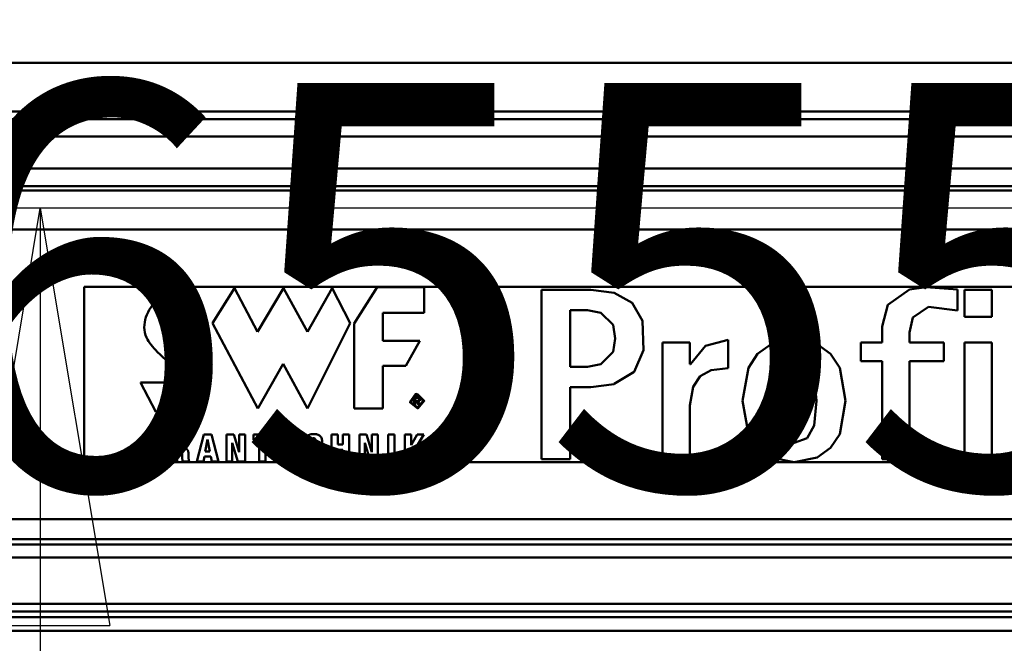
# Model space of a CAD drawing. Units: millimetres. Extents: x 59 to 11996, y 24 to 8424.
# Drawn here: x 2797 to 2967, y 2481 to 2588 of the extents above; entities that cross this region are included whole.
import ezdxf

# ---------------------------------------------------------------- set-up
doc = ezdxf.new("R2010")
doc.units = ezdxf.units.MM
doc.header["$MEASUREMENT"] = 0
doc.layers.add('(1) Shape lines', color=7, linetype='Continuous', lineweight=35)
doc.layers.add('(6) Dimensions', color=7, linetype='Continuous', lineweight=35)
doc.styles.add('Arial', font='ARIAL.TTF')
doc.dimstyles.new('Vertex Style', dxfattribs={"dimscale": 20, "dimtxt": 0.18, "dimasz": 3.6, "dimexe": 1.8, "dimexo": 0.0625, "dimgap": 1.7, "dimtad": 1, "dimdec": 1, "dimdsep": 46, "dimtxsty": 'Arial', "dimblk1": 'CLOSED', "dimblk2": 'CLOSED', "dimsah": 1, "dimcen": 0.09, "dimdle": 1.8, "dimclrd": 9, "dimclre": 9, "dimadec": 1, "dimazin": 2, "dimtfac": 0.65, "dimtdec": 4, "dimtmove": 0, "dimatfit": 3, "dimfxl": 0, "dimtolj": 1, "dimtzin": 0, "dimlwd": 25, "dimlwe": 25, "dimarcsym": 0})

# ---------------------------------------------------------------- blocks, each defined once
blk = doc.blocks.new('_Closed')
at = {"color": 0, "linetype": 'ByBlock', "lineweight": -2}
for p, q in [((-1, 0.166667), (0, 0)), ((-1, 0.166667), (-1, -0.166667)), ((0, 0), (-1, -0.166667)), ((0, 0), (-1, 0))]:
    blk.add_line(p, q, dxfattribs=at)
blk = doc.blocks.new('*D2294')
at = {"layer": '(6) Dimensions', "color": 9, "lineweight": 25}
for p, q in [((1236.74, 2334.46), (1236.74, 2511.94)), ((1308.74, 2475.94), (4466.44, 2475.94)), ((4538.44, 2415.94), (4538.44, 2439.94))]:
    blk.add_line(p, q, dxfattribs=at)
at = {"layer": 'Defpoints', "color": 0}
for p in [(4538.44, 2475.94), (4538.44, 2475.94), (1236.74, 2274.46)]:
    blk.add_point(p, dxfattribs=at)
at = {"layer": '(6) Dimensions', "color": 9, "lineweight": 25, "xscale": 72, "yscale": 72, "zscale": 72, "rotation": 180}
blk.add_blockref('_Closed', (1236.74, 2475.94), dxfattribs=at)
at = {"layer": '(6) Dimensions', "color": 9, "lineweight": 25, "xscale": 72, "yscale": 72, "zscale": 72}
blk.add_blockref('_Closed', (4538.44, 2475.94), dxfattribs=at)
at = {"layer": '(6) Dimensions', "color": 0, "lineweight": 35, "insert": (2887.59, 2542.3), "char_height": 70, "attachment_point": 5, "style": 'Arial'}
blk.add_mtext('\\A1;6555', dxfattribs=at)
blk = doc.blocks.new('*D2298')
at = {"layer": '(6) Dimensions', "color": 9, "lineweight": 25}
for p, q in [((3042.9, 2555.69), (2764.69, 2555.69)), ((2800.69, 2483.69), (2800.69, 1234.43)), ((1702.21, 1162.43), (2836.69, 1162.43))]:
    blk.add_line(p, q, dxfattribs=at)
at = {"layer": 'Defpoints', "color": 0}
for p in [(3102.9, 2555.69), (1642.21, 1162.43), (2800.69, 1162.43)]:
    blk.add_point(p, dxfattribs=at)
at = {"layer": '(6) Dimensions', "color": 9, "lineweight": 25, "xscale": 72, "yscale": 72, "zscale": 72}
for p, rotation in [((2800.69, 2555.69), 90), ((2800.69, 1162.43), 270)]:
    blk.add_blockref('_Closed', p, dxfattribs=dict(at, rotation=rotation))
at = {"layer": '(6) Dimensions', "color": 0, "lineweight": 35, "insert": (2734.33, 1683.04), "char_height": 70, "attachment_point": 5, "rotation": 90, "style": 'Arial'}
blk.add_mtext('\\A1;3445', dxfattribs=at)
blk = doc.blocks.new('Crane_WorkSt_1_85017b0e-257e-4ac3-be22-fb569f36ae64')
at = {"layer": '(1) Shape lines', "color": 7, "linetype": 'Continuous', "lineweight": 50, "ltscale": 60}
for p, q in [((6249.95, 2915.97), (-737, 2915.97)), ((6249.95, 2899.27), (-737, 2899.27)), ((6156, 2896.67), (-655.99, 2896.67)), ((6144, 2890.69), (-642, 2890.69)), ((6144.96, 2879.74), (-642.96, 2879.74)), ((6156, 2873.75), (-655.99, 2873.75)), ((6249.95, 2872.25), (-737, 2872.25)), ((6249.95, 2858.84), (-737, 2858.84)), ((3765, 2839.21), (2815, 2839.21)), ((2815, 2839.21), (2815, 2779.13)), ((2847.29, 2838.56), (2848.09, 2838.73)), ((2848.09, 2838.73), (2848.82, 2838.86)), ((2848.82, 2838.86), (2849.16, 2838.91)), ((2849.16, 2838.91), (2849.48, 2838.95)), ((2849.48, 2838.95), (2849.78, 2838.99)), ((2849.78, 2838.99), (2850.05, 2839.02)), ((2850.05, 2839.02), (2850.3, 2839.04)), ((2850.3, 2839.04), (2850.52, 2839.06)), ((2850.52, 2839.06), (2850.71, 2839.07)), ((2850.71, 2839.07), (2850.87, 2839.08)), ((2850.87, 2839.08), (2851, 2839.08)), ((2851, 2839.08), (2851.09, 2839.09)), ((2851.09, 2839.09), (2851.15, 2839.09)), ((2851.15, 2839.09), (2851.17, 2839.09)), ((2857.46, 2826.86), (2851.17, 2839.09)), ((2866.6, 2838.75), (2859.01, 2826.7)), ((2874.43, 2823.81), (2866.6, 2838.75)), ((2883.35, 2838.74), (2874.43, 2823.81)), ((2891.54, 2823.81), (2883.35, 2838.74)), ((2900.09, 2838.74), (2891.54, 2823.81)), ((2906.23, 2826.7), (2900.09, 2838.74)), ((2907.56, 2826.65), (2915.49, 2839.1)), ((2915.49, 2839.1), (2931.6, 2839.1)), ((2931.6, 2839.1), (2931.6, 2830.31)), ((2840.34, 2835.03), (2840.73, 2835.4)), ((2840.73, 2835.4), (2841.14, 2835.74)), ((2841.14, 2835.74), (2841.55, 2836.06)), ((2841.55, 2836.06), (2841.98, 2836.36)), ((2841.98, 2836.36), (2842.86, 2836.89)), ((2842.86, 2836.89), (2843.76, 2837.35)), ((2843.76, 2837.35), (2844.67, 2837.75)), ((2844.67, 2837.75), (2845.57, 2838.07)), ((2845.57, 2838.07), (2846.45, 2838.34)), ((2846.45, 2838.34), (2847.29, 2838.56)), ((2988.67, 2838.18), (2971.75, 2838.18)), ((2971.75, 2780.09), (2971.75, 2838.18)), ((3114.36, 2831.11), (3114.36, 2838.26)), ((3116.8, 2838.18), (3116.8, 2828.92)), ((3126.14, 2838.18), (3116.8, 2838.18)), ((3126.14, 2828.92), (3126.14, 2838.18)), ((2837.37, 2831.29), (2837.87, 2832.08)), ((2837.87, 2832.08), (2838.42, 2832.86)), ((2838.42, 2832.86), (2839.02, 2833.61)), ((2839.02, 2833.61), (2839.66, 2834.34)), ((2839.66, 2834.34), (2840.34, 2835.03)), ((2835.96, 2827.93), (2836.22, 2828.79)), ((2836.22, 2828.79), (2836.54, 2829.64)), ((2836.54, 2829.64), (2836.93, 2830.47)), ((2836.93, 2830.47), (2837.37, 2831.29)), ((2917.46, 2830.31), (2917.46, 2820.74)), ((2931.6, 2830.31), (2917.46, 2830.31)), ((2981.6, 2811.83), (2981.6, 2831.19)), ((2987.55, 2831.19), (2981.6, 2831.19)), ((3116.8, 2828.92), (3126.14, 2828.92)), ((2835.65, 2825.31), (2835.68, 2826.19)), ((2835.71, 2824.43), (2835.65, 2825.31)), ((2835.68, 2826.19), (2835.78, 2827.06)), ((2835.78, 2827.06), (2835.96, 2827.93)), ((2849, 2825.3), (2848.87, 2825)), ((2849.17, 2825.58), (2849, 2825.3)), ((2849.33, 2825.77), (2849.17, 2825.58)), ((2849.5, 2825.95), (2849.33, 2825.77)), ((2849.7, 2826.11), (2849.5, 2825.95)), ((2849.9, 2826.26), (2849.7, 2826.11)), ((2850.12, 2826.39), (2849.9, 2826.26)), ((2850.36, 2826.51), (2850.12, 2826.39)), ((2850.86, 2826.72), (2850.36, 2826.51)), ((2851.4, 2826.87), (2850.86, 2826.72)), ((2851.98, 2826.99), (2851.4, 2826.87)), ((2852.57, 2827.06), (2851.98, 2826.99)), ((2853.18, 2827.11), (2852.57, 2827.06)), ((2853.79, 2827.12), (2853.18, 2827.11)), ((2854.4, 2827.12), (2853.79, 2827.12)), ((2854.99, 2827.09), (2854.4, 2827.12)), ((2855.57, 2827.06), (2854.99, 2827.09)), ((2856.11, 2827.01), (2855.57, 2827.06)), ((2856.61, 2826.96), (2856.11, 2827.01)), ((2857.07, 2826.91), (2856.61, 2826.96)), ((2857.46, 2826.86), (2857.07, 2826.91)), ((2859.01, 2826.7), (2874.52, 2797.52)), ((2891.62, 2797.52), (2906.23, 2826.7)), ((2907.56, 2797.55), (2907.56, 2826.65)), ((3088.6, 2825.63), (3088.6, 2825.62)), ((3088.6, 2825.62), (3088.6, 2820.16)), ((2835.86, 2823.55), (2835.71, 2824.43)), ((2836.1, 2822.67), (2835.86, 2823.55)), ((2836.44, 2821.8), (2836.1, 2822.67)), ((2836.75, 2821.17), (2836.44, 2821.8)), ((2848.79, 2824.7), (2848.77, 2824.38)), ((2848.77, 2824.38), (2848.78, 2824.05)), ((2848.78, 2824.05), (2848.83, 2823.71)), ((2848.87, 2825), (2848.79, 2824.7)), ((2848.83, 2823.71), (2848.93, 2823.36)), ((2848.93, 2823.36), (2849.06, 2823.01)), ((2849.06, 2823.01), (2849.22, 2822.65)), ((2849.22, 2822.65), (2849.42, 2822.28)), ((2849.42, 2822.28), (2849.64, 2821.9)), ((2849.64, 2821.9), (2849.89, 2821.52)), ((3097.94, 2820.16), (3097.94, 2823.59)), ((2837.12, 2820.54), (2836.75, 2821.17)), ((2837.54, 2819.92), (2837.12, 2820.54)), ((2838, 2819.31), (2837.54, 2819.92)), ((2838.5, 2818.7), (2838, 2819.31)), ((2839.01, 2818.11), (2838.5, 2818.7)), ((2849.89, 2821.52), (2850.46, 2820.75)), ((2850.46, 2820.75), (2851.1, 2819.98)), ((2851.1, 2819.98), (2851.79, 2819.2)), ((2851.79, 2819.2), (2852.51, 2818.42)), ((2852.51, 2818.42), (2853.98, 2816.92)), ((2917.46, 2820.74), (2930.07, 2820.74)), ((2930.07, 2820.74), (2925.29, 2812.1)), ((3022.68, 2820.16), (3013.34, 2820.16)), ((3013.34, 2780.09), (3013.34, 2820.16)), ((3022.68, 2812.75), (3022.68, 2820.16)), ((3035.82, 2811.34), (3035.82, 2821.09)), ((3081.27, 2813.68), (3081.27, 2820.16)), ((3081.27, 2820.16), (3088.6, 2820.16)), ((3109.73, 2820.16), (3097.94, 2820.16)), ((3109.73, 2813.68), (3109.73, 2820.16)), ((3116.8, 2820.16), (3116.8, 2780.09)), ((3126.14, 2820.16), (3116.8, 2820.16)), ((3126.14, 2780.09), (3126.14, 2820.16)), ((2839.55, 2817.53), (2839.01, 2818.11)), ((2840.1, 2816.96), (2839.55, 2817.53)), ((2841.21, 2815.86), (2840.1, 2816.96)), ((2841.75, 2815.34), (2841.21, 2815.86)), ((2842.28, 2814.84), (2841.75, 2815.34)), ((2853.98, 2816.92), (2854.68, 2816.2)), ((2854.68, 2816.2), (2855.33, 2815.51)), ((2855.33, 2815.51), (2855.63, 2815.18)), ((2855.63, 2815.18), (2855.9, 2814.86)), ((2842.79, 2814.36), (2842.28, 2814.84)), ((2843.26, 2813.9), (2842.79, 2814.36)), ((2843.69, 2813.46), (2843.26, 2813.9)), ((2844.08, 2813.04), (2843.69, 2813.46)), ((2844.46, 2812.56), (2844.08, 2813.04)), ((2844.81, 2812.05), (2844.46, 2812.56)), ((2845.13, 2811.53), (2844.81, 2812.05)), ((2855.9, 2814.86), (2856.16, 2814.56)), ((2856.16, 2814.56), (2856.39, 2814.26)), ((2856.39, 2814.26), (2856.7, 2813.84)), ((2856.7, 2813.84), (2857.02, 2813.32)), ((2857.02, 2813.32), (2857.35, 2812.72)), ((2857.35, 2812.72), (2857.65, 2812.03)), ((2857.65, 2812.03), (2857.93, 2811.28)), ((2874.52, 2797.52), (2883.23, 2812.85)), ((2883.23, 2812.85), (2891.62, 2797.52)), ((2917.46, 2812.1), (2917.46, 2797.55)), ((2925.29, 2812.1), (2917.46, 2812.1)), ((2987.55, 2811.83), (2981.6, 2811.83)), ((3022.85, 2812.75), (3022.68, 2812.75)), ((3081.27, 2813.68), (3088.6, 2813.68)), ((3088.6, 2780.09), (3088.6, 2813.68)), ((3097.94, 2780.09), (3097.94, 2813.68)), ((3097.94, 2813.68), (3109.73, 2813.68)), ((2845.41, 2811), (2845.13, 2811.53)), ((2845.54, 2810.73), (2845.41, 2811)), ((2845.65, 2810.46), (2845.54, 2810.73)), ((2845.74, 2810.19), (2845.65, 2810.46)), ((2845.82, 2809.93), (2845.74, 2810.19)), ((2845.76, 2808), (2845.85, 2808.21)), ((2845.89, 2809.67), (2845.82, 2809.93)), ((2845.85, 2808.21), (2845.91, 2808.44)), ((2845.93, 2809.41), (2845.89, 2809.67)), ((2845.91, 2808.44), (2845.95, 2808.67)), ((2845.96, 2809.16), (2845.93, 2809.41)), ((2845.95, 2808.67), (2845.96, 2808.91)), ((2845.96, 2808.91), (2845.96, 2809.16)), ((2857.93, 2811.28), (2858.15, 2810.45)), ((2858.15, 2810.45), (2858.31, 2809.56)), ((2858.31, 2809.56), (2858.39, 2808.62)), ((2858.39, 2808.62), (2858.37, 2807.63)), ((2839.6, 2796.41), (2834.38, 2806.47)), ((2834.38, 2806.47), (2834.4, 2806.47)), ((2834.4, 2806.47), (2834.45, 2806.47)), ((2834.45, 2806.47), (2834.53, 2806.47)), ((2834.53, 2806.47), (2834.64, 2806.46)), ((2834.64, 2806.46), (2834.78, 2806.46)), ((2834.78, 2806.46), (2834.94, 2806.46)), ((2834.94, 2806.46), (2835.13, 2806.46)), ((2835.13, 2806.46), (2835.33, 2806.46)), ((2835.33, 2806.46), (2835.56, 2806.45)), ((2835.56, 2806.45), (2835.81, 2806.45)), ((2835.81, 2806.45), (2836.35, 2806.44)), ((2836.35, 2806.44), (2836.95, 2806.44)), ((2836.95, 2806.44), (2837.59, 2806.43)), ((2837.59, 2806.43), (2838.91, 2806.43)), ((2838.91, 2806.43), (2839.58, 2806.43)), ((2839.58, 2806.43), (2840.22, 2806.43)), ((2840.22, 2806.43), (2840.84, 2806.43)), ((2840.84, 2806.43), (2841.4, 2806.44)), ((2841.4, 2806.44), (2841.66, 2806.45)), ((2841.66, 2806.45), (2841.9, 2806.45)), ((2841.9, 2806.45), (2842.13, 2806.46)), ((2842.13, 2806.46), (2842.33, 2806.47)), ((2842.33, 2806.47), (2842.81, 2806.5)), ((2842.81, 2806.5), (2843.25, 2806.56)), ((2843.25, 2806.56), (2843.65, 2806.63)), ((2843.65, 2806.63), (2844.02, 2806.72)), ((2844.02, 2806.72), (2844.35, 2806.83)), ((2844.35, 2806.83), (2844.64, 2806.95)), ((2844.64, 2806.95), (2844.91, 2807.1)), ((2844.91, 2807.1), (2845.14, 2807.25)), ((2845.14, 2807.25), (2845.34, 2807.42)), ((2845.34, 2807.42), (2845.5, 2807.6)), ((2845.5, 2807.6), (2845.65, 2807.8)), ((2845.65, 2807.8), (2845.76, 2808)), ((2857.79, 2804.97), (2857.57, 2804.42)), ((2857.98, 2805.52), (2857.79, 2804.97)), ((2858.13, 2806.06), (2857.98, 2805.52)), ((2858.24, 2806.59), (2858.13, 2806.06)), ((2858.32, 2807.11), (2858.24, 2806.59)), ((2858.37, 2807.63), (2858.32, 2807.11)), ((2988.66, 2804.84), (2981.6, 2804.84)), ((2981.6, 2780.09), (2981.6, 2804.84)), ((2855.8, 2801.57), (2855.3, 2800.99)), ((2856.25, 2802.15), (2855.8, 2801.57)), ((2856.64, 2802.72), (2856.25, 2802.15)), ((2857, 2803.29), (2856.64, 2802.72)), ((2857.3, 2803.86), (2857, 2803.29)), ((2857.57, 2804.42), (2857.3, 2803.86)), ((2851.73, 2798.27), (2851.18, 2798.02)), ((2852.26, 2798.53), (2851.73, 2798.27)), ((2852.78, 2798.82), (2852.26, 2798.53)), ((2853.26, 2799.13), (2852.78, 2798.82)), ((2853.72, 2799.47), (2853.26, 2799.13)), ((2854.15, 2799.83), (2853.72, 2799.47)), ((2854.75, 2800.41), (2854.15, 2799.83)), ((2855.3, 2800.99), (2854.75, 2800.41)), ((2928.17, 2798.6), (2928.17, 2801.43)), ((2929.25, 2801.43), (2928.17, 2801.43)), ((2928.49, 2798.6), (2928.17, 2798.6)), ((2928.49, 2800.14), (2928.49, 2801.14)), ((2929.19, 2801.14), (2928.49, 2801.14)), ((2929.19, 2800.14), (2928.49, 2800.14)), ((2929.09, 2799.85), (2928.49, 2799.85)), ((2928.49, 2798.6), (2928.49, 2799.85)), ((2929.92, 2798.6), (2929.09, 2799.85)), ((2929.25, 2801.13), (2929.19, 2801.14)), ((2929.19, 2800.14), (2929.26, 2800.14)), ((2929.25, 2801.43), (2929.37, 2801.42)), ((2929.31, 2801.13), (2929.25, 2801.13)), ((2929.26, 2800.14), (2929.32, 2800.15)), ((2929.37, 2801.12), (2929.31, 2801.13)), ((2929.32, 2800.15), (2929.39, 2800.15)), ((2929.37, 2801.42), (2929.48, 2801.41)), ((2929.43, 2801.11), (2929.37, 2801.12)), ((2929.39, 2800.15), (2929.45, 2800.16)), ((2929.49, 2801.1), (2929.43, 2801.11)), ((2929.45, 2800.16), (2929.51, 2800.18)), ((2929.54, 2799.87), (2929.46, 2799.85)), ((2929.46, 2799.85), (2929.47, 2799.85)), ((2929.47, 2799.85), (2930.3, 2798.6)), ((2929.48, 2801.41), (2929.58, 2801.4)), ((2929.55, 2801.08), (2929.49, 2801.1)), ((2929.51, 2800.18), (2929.56, 2800.2)), ((2929.6, 2799.88), (2929.54, 2799.87)), ((2929.6, 2801.06), (2929.55, 2801.08)), ((2929.56, 2800.2), (2929.61, 2800.22)), ((2929.58, 2801.4), (2929.67, 2801.37)), ((2929.65, 2801.03), (2929.6, 2801.06)), ((2929.67, 2799.9), (2929.6, 2799.88)), ((2929.61, 2800.22), (2929.66, 2800.24)), ((2929.69, 2801), (2929.65, 2801.03)), ((2929.66, 2800.24), (2929.7, 2800.27)), ((2929.67, 2801.37), (2929.75, 2801.35)), ((2929.74, 2799.93), (2929.67, 2799.9)), ((2929.73, 2800.97), (2929.69, 2801)), ((2929.7, 2800.27), (2929.74, 2800.31)), ((2929.77, 2800.93), (2929.73, 2800.97)), ((2929.74, 2800.31), (2929.78, 2800.35)), ((2929.8, 2799.96), (2929.74, 2799.93)), ((2929.75, 2801.35), (2929.83, 2801.31)), ((2929.8, 2800.88), (2929.77, 2800.93)), ((2929.78, 2800.35), (2929.8, 2800.4)), ((2929.81, 2800.86), (2929.8, 2800.88)), ((2929.8, 2800.4), (2929.81, 2800.42)), ((2929.86, 2800), (2929.8, 2799.96)), ((2929.82, 2800.83), (2929.81, 2800.86)), ((2929.81, 2800.42), (2929.83, 2800.45)), ((2929.83, 2800.8), (2929.82, 2800.83)), ((2929.83, 2801.31), (2929.89, 2801.27)), ((2929.84, 2800.78), (2929.83, 2800.8)), ((2929.83, 2800.48), (2929.84, 2800.51)), ((2929.83, 2800.45), (2929.83, 2800.48)), ((2929.85, 2800.74), (2929.84, 2800.78)), ((2929.84, 2800.51), (2929.85, 2800.54)), ((2929.85, 2800.71), (2929.85, 2800.74)), ((2929.85, 2800.68), (2929.85, 2800.71)), ((2929.85, 2800.64), (2929.85, 2800.68)), ((2929.85, 2800.61), (2929.85, 2800.64)), ((2929.85, 2800.57), (2929.85, 2800.61)), ((2929.85, 2800.54), (2929.85, 2800.57)), ((2929.91, 2800.04), (2929.86, 2800)), ((2929.89, 2801.27), (2929.95, 2801.22)), ((2929.96, 2800.08), (2929.91, 2800.04)), ((2930.3, 2798.6), (2929.92, 2798.6)), ((2929.95, 2801.22), (2930.01, 2801.17)), ((2930.01, 2800.13), (2929.96, 2800.08)), ((2930.01, 2801.17), (2930.05, 2801.11)), ((2930.05, 2800.19), (2930.01, 2800.13)), ((2930.05, 2801.11), (2930.09, 2801.05)), ((2930.08, 2800.25), (2930.05, 2800.19)), ((2930.12, 2800.32), (2930.08, 2800.25)), ((2930.09, 2801.05), (2930.12, 2800.98)), ((2930.12, 2800.98), (2930.14, 2800.9)), ((2930.14, 2800.39), (2930.12, 2800.32)), ((2930.14, 2800.9), (2930.16, 2800.82)), ((2930.16, 2800.47), (2930.14, 2800.39)), ((2930.16, 2800.82), (2930.17, 2800.73)), ((2930.17, 2800.55), (2930.16, 2800.47)), ((2930.17, 2800.73), (2930.17, 2800.64)), ((2930.17, 2800.64), (2930.17, 2800.55)), ((3022.6, 2780.09), (3022.6, 2798.51)), ((2839.62, 2796.41), (2839.6, 2796.41)), ((2839.71, 2796.41), (2839.62, 2796.41)), ((2839.85, 2796.4), (2839.71, 2796.41)), ((2840.04, 2796.4), (2839.85, 2796.4)), ((2840.28, 2796.39), (2840.04, 2796.4)), ((2840.56, 2796.39), (2840.28, 2796.39)), ((2840.89, 2796.38), (2840.56, 2796.39)), ((2841.25, 2796.38), (2840.89, 2796.38)), ((2841.65, 2796.39), (2841.25, 2796.38)), ((2842.09, 2796.4), (2841.65, 2796.39)), ((2843.05, 2796.44), (2842.09, 2796.4)), ((2844.1, 2796.51), (2843.05, 2796.44)), ((2845.23, 2796.62), (2844.1, 2796.51)), ((2846.41, 2796.77), (2845.23, 2796.62)), ((2847.62, 2796.98), (2846.41, 2796.77)), ((2848.83, 2797.26), (2847.62, 2796.98)), ((2850.03, 2797.6), (2848.83, 2797.26)), ((2851.18, 2798.02), (2850.03, 2797.6)), ((2917.46, 2797.55), (2907.56, 2797.55)), ((2835.15, 2788.58), (2837.32, 2788.58)), ((2835.15, 2779.35), (2835.15, 2788.58)), ((2837.32, 2788.58), (2837.35, 2784.93)), ((2837.35, 2784.93), (2839.38, 2788.58)), ((2841.72, 2788.58), (2839.3, 2784.6)), ((2839.38, 2788.58), (2841.72, 2788.58)), ((2844.73, 2779.35), (2844.73, 2788.58)), ((2844.73, 2788.58), (2848.38, 2788.58)), ((2848.38, 2788.58), (2848.55, 2788.58)), ((2848.55, 2788.58), (2848.71, 2788.57)), ((2848.71, 2788.57), (2849.01, 2788.53)), ((2849.01, 2788.53), (2849.29, 2788.47)), ((2849.29, 2788.47), (2849.54, 2788.38)), ((2849.54, 2788.38), (2849.77, 2788.28)), ((2849.77, 2788.28), (2849.97, 2788.16)), ((2849.97, 2788.16), (2850.15, 2788.01)), ((2850.15, 2788.01), (2850.31, 2787.85)), ((2853.66, 2779.35), (2856.01, 2788.58)), ((2856.01, 2788.58), (2858.73, 2788.58)), ((2858.73, 2788.58), (2861.03, 2779.35)), ((2863.88, 2779.35), (2863.88, 2788.58)), ((2863.88, 2788.58), (2866.38, 2788.58)), ((2866.38, 2788.58), (2868.19, 2782.58)), ((2868.19, 2788.58), (2870.21, 2788.58)), ((2868.19, 2782.58), (2868.19, 2788.58)), ((2870.21, 2788.58), (2870.21, 2779.35)), ((2873.11, 2788.58), (2879.16, 2788.58)), ((2873.11, 2786.82), (2873.11, 2788.58)), ((2879.16, 2788.58), (2879.16, 2786.82)), ((2882.06, 2779.35), (2882.06, 2788.58)), ((2882.06, 2788.58), (2887.41, 2788.58)), ((2887.41, 2788.58), (2887.41, 2786.82)), ((2891.32, 2787.89), (2891.58, 2788.14)), ((2891.58, 2788.14), (2891.89, 2788.36)), ((2891.89, 2788.36), (2892.25, 2788.53)), ((2892.25, 2788.53), (2892.66, 2788.66)), ((2892.66, 2788.66), (2892.9, 2788.7)), ((2892.9, 2788.7), (2893.14, 2788.74)), ((2893.14, 2788.74), (2893.41, 2788.76)), ((2893.41, 2788.76), (2893.69, 2788.76)), ((2893.69, 2788.76), (2894.04, 2788.75)), ((2894.04, 2788.75), (2894.36, 2788.72)), ((2894.36, 2788.72), (2894.67, 2788.67)), ((2894.67, 2788.67), (2894.96, 2788.6)), ((2894.96, 2788.6), (2895.22, 2788.5)), ((2895.22, 2788.5), (2895.47, 2788.39)), ((2895.47, 2788.39), (2895.69, 2788.24)), ((2895.69, 2788.24), (2895.89, 2788.08)), ((2895.89, 2788.08), (2896.06, 2787.88)), ((2899.78, 2779.35), (2899.78, 2788.58)), ((2899.78, 2788.58), (2901.96, 2788.58)), ((2901.96, 2788.58), (2901.96, 2785.13)), ((2903.69, 2788.58), (2905.86, 2788.58)), ((2903.69, 2785.13), (2903.69, 2788.58)), ((2905.86, 2788.58), (2905.86, 2779.35)), ((2909.36, 2779.35), (2909.36, 2788.58)), ((2909.36, 2788.58), (2911.86, 2788.58)), ((2911.86, 2788.58), (2913.67, 2782.58)), ((2913.67, 2788.58), (2915.69, 2788.58)), ((2913.67, 2782.58), (2913.67, 2788.58)), ((2915.69, 2788.58), (2915.69, 2779.35)), ((2919.22, 2788.58), (2921.39, 2788.58)), ((2919.22, 2779.35), (2919.22, 2788.58)), ((2921.39, 2788.58), (2921.39, 2779.35)), ((2924.93, 2788.58), (2927.1, 2788.58)), ((2924.93, 2779.35), (2924.93, 2788.58)), ((2927.1, 2788.58), (2927.13, 2784.93)), ((2927.13, 2784.93), (2929.16, 2788.58)), ((2931.5, 2788.58), (2929.08, 2784.6)), ((2929.16, 2788.58), (2931.5, 2788.58)), ((2839.3, 2784.6), (2842.02, 2779.35)), ((2846.9, 2787.06), (2846.9, 2784.69)), ((2847.56, 2787.06), (2846.9, 2787.06)), ((2847.57, 2784.69), (2846.9, 2784.69)), ((2847.72, 2787.05), (2847.56, 2787.06)), ((2847.57, 2784.69), (2847.65, 2784.69)), ((2847.65, 2784.69), (2847.73, 2784.7)), ((2847.86, 2787.03), (2847.72, 2787.05)), ((2847.73, 2784.7), (2847.8, 2784.71)), ((2847.8, 2784.71), (2847.87, 2784.72)), ((2847.99, 2787.01), (2847.86, 2787.03)), ((2847.87, 2784.72), (2848, 2784.75)), ((2848.1, 2786.97), (2847.99, 2787.01)), ((2848, 2784.75), (2848.12, 2784.8)), ((2848.2, 2786.93), (2848.1, 2786.97)), ((2848.12, 2784.8), (2848.22, 2784.86)), ((2848.3, 2786.87), (2848.2, 2786.93)), ((2848.22, 2784.86), (2848.31, 2784.93)), ((2848.38, 2786.81), (2848.3, 2786.87)), ((2848.31, 2784.93), (2848.39, 2785)), ((2848.45, 2786.74), (2848.38, 2786.81)), ((2848.39, 2785), (2848.46, 2785.09)), ((2848.51, 2786.65), (2848.45, 2786.74)), ((2848.46, 2785.09), (2848.52, 2785.18)), ((2848.56, 2786.57), (2848.51, 2786.65)), ((2848.52, 2785.18), (2848.57, 2785.27)), ((2848.6, 2786.47), (2848.56, 2786.57)), ((2848.57, 2785.27), (2848.61, 2785.37)), ((2848.63, 2786.37), (2848.6, 2786.47)), ((2848.61, 2785.37), (2848.64, 2785.47)), ((2848.66, 2786.26), (2848.63, 2786.37)), ((2848.64, 2785.47), (2848.66, 2785.58)), ((2848.67, 2786.14), (2848.66, 2786.26)), ((2848.66, 2785.58), (2848.67, 2785.68)), ((2848.68, 2786.02), (2848.67, 2786.14)), ((2848.67, 2785.68), (2848.68, 2785.79)), ((2848.69, 2785.89), (2848.68, 2786.02)), ((2848.68, 2785.79), (2848.69, 2785.89)), ((2850.31, 2787.85), (2850.45, 2787.68)), ((2850.46, 2784.63), (2850.36, 2784.5)), ((2850.45, 2787.68), (2850.56, 2787.49)), ((2850.55, 2784.78), (2850.46, 2784.63)), ((2850.63, 2784.94), (2850.55, 2784.78)), ((2850.56, 2787.49), (2850.66, 2787.3)), ((2850.7, 2785.11), (2850.63, 2784.94)), ((2850.66, 2787.3), (2850.73, 2787.09)), ((2850.76, 2785.29), (2850.7, 2785.11)), ((2850.73, 2787.09), (2850.79, 2786.87)), ((2850.8, 2785.49), (2850.76, 2785.29)), ((2850.79, 2786.87), (2850.83, 2786.64)), ((2850.83, 2785.7), (2850.8, 2785.49)), ((2850.83, 2786.64), (2850.85, 2786.41)), ((2850.85, 2785.93), (2850.83, 2785.7)), ((2850.85, 2786.41), (2850.86, 2786.18)), ((2850.86, 2786.18), (2850.85, 2785.93)), ((2857.31, 2786.9), (2856.54, 2782.79)), ((2858.12, 2782.79), (2857.31, 2786.9)), ((2867.75, 2779.35), (2865.82, 2785.71)), ((2865.82, 2785.71), (2865.82, 2779.35)), ((2875.05, 2786.82), (2873.11, 2786.82)), ((2875.05, 2779.35), (2875.05, 2786.82)), ((2879.16, 2786.82), (2877.22, 2786.82)), ((2877.22, 2786.82), (2877.22, 2779.35)), ((2887.41, 2786.82), (2884.24, 2786.82)), ((2884.24, 2786.82), (2884.24, 2784.97)), ((2884.24, 2784.97), (2887.21, 2784.97)), ((2887.21, 2784.97), (2887.21, 2783.21)), ((2890.48, 2784.03), (2890.49, 2784.91)), ((2890.49, 2784.91), (2890.55, 2785.77)), ((2890.55, 2785.77), (2890.6, 2786.18)), ((2890.6, 2786.18), (2890.68, 2786.57)), ((2890.68, 2786.57), (2890.79, 2786.94)), ((2890.79, 2786.94), (2890.93, 2787.28)), ((2890.93, 2787.28), (2891.1, 2787.6)), ((2891.1, 2787.6), (2891.32, 2787.89)), ((2892.74, 2784.9), (2892.73, 2784.5)), ((2892.76, 2785.59), (2892.74, 2785.27)), ((2892.74, 2785.27), (2892.74, 2784.9)), ((2892.77, 2785.89), (2892.76, 2785.59)), ((2892.8, 2786.16), (2892.77, 2785.89)), ((2892.83, 2786.39), (2892.8, 2786.16)), ((2892.88, 2786.6), (2892.83, 2786.39)), ((2892.93, 2786.77), (2892.88, 2786.6)), ((2892.99, 2786.92), (2892.93, 2786.77)), ((2893.07, 2787.05), (2892.99, 2786.92)), ((2893.16, 2787.15), (2893.07, 2787.05)), ((2893.26, 2787.22), (2893.16, 2787.15)), ((2893.38, 2787.27), (2893.26, 2787.22)), ((2893.52, 2787.3), (2893.38, 2787.27)), ((2893.67, 2787.31), (2893.52, 2787.3)), ((2893.8, 2787.31), (2893.67, 2787.31)), ((2893.92, 2787.29), (2893.8, 2787.31)), ((2894.02, 2787.25), (2893.92, 2787.29)), ((2894.12, 2787.2), (2894.02, 2787.25)), ((2894.2, 2787.13), (2894.12, 2787.2)), ((2894.27, 2787.05), (2894.2, 2787.13)), ((2894.33, 2786.96), (2894.27, 2787.05)), ((2894.39, 2786.85), (2894.33, 2786.96)), ((2894.43, 2786.72), (2894.39, 2786.85)), ((2894.47, 2786.58), (2894.43, 2786.72)), ((2894.5, 2786.42), (2894.47, 2786.58)), ((2894.52, 2786.24), (2894.5, 2786.42)), ((2894.54, 2786.05), (2894.52, 2786.24)), ((2894.55, 2785.84), (2894.54, 2786.05)), ((2894.55, 2785.62), (2894.55, 2785.84)), ((2894.55, 2785.37), (2894.55, 2785.62)), ((2896.65, 2785.37), (2894.55, 2785.37)), ((2896.06, 2787.88), (2896.22, 2787.67)), ((2896.22, 2787.67), (2896.35, 2787.42)), ((2896.35, 2787.42), (2896.46, 2787.15)), ((2896.46, 2787.15), (2896.54, 2786.85)), ((2896.54, 2786.85), (2896.6, 2786.51)), ((2896.6, 2786.51), (2896.64, 2786.15)), ((2896.64, 2786.15), (2896.65, 2785.76)), ((2896.65, 2785.37), (2896.65, 2785.76)), ((2901.96, 2785.13), (2903.69, 2785.13)), ((2913.23, 2779.35), (2911.3, 2785.71)), ((2911.3, 2785.71), (2911.3, 2779.35)), ((2929.08, 2784.6), (2931.79, 2779.35)), ((2837.91, 2782.82), (2837.32, 2781.93)), ((2837.32, 2781.93), (2837.32, 2779.35)), ((2839.57, 2779.35), (2837.91, 2782.82)), ((2847.73, 2783.16), (2846.9, 2783.16)), ((2846.9, 2783.16), (2846.9, 2779.35)), ((2847.85, 2783.16), (2847.73, 2783.16)), ((2847.96, 2783.14), (2847.85, 2783.16)), ((2848.07, 2783.12), (2847.96, 2783.14)), ((2848.16, 2783.08), (2848.07, 2783.12)), ((2848.24, 2783.03), (2848.16, 2783.08)), ((2848.32, 2782.97), (2848.24, 2783.03)), ((2848.38, 2782.89), (2848.32, 2782.97)), ((2848.44, 2782.79), (2848.38, 2782.89)), ((2848.49, 2782.68), (2848.44, 2782.79)), ((2848.53, 2782.54), (2848.49, 2782.68)), ((2848.56, 2782.38), (2848.53, 2782.54)), ((2848.59, 2782.2), (2848.56, 2782.38)), ((2848.61, 2782), (2848.59, 2782.2)), ((2848.62, 2781.76), (2848.61, 2782)), ((2848.63, 2781.51), (2848.62, 2781.76)), ((2848.63, 2781.22), (2848.63, 2781.51)), ((2848.64, 2781.03), (2848.63, 2781.22)), ((2849.49, 2783.96), (2849.31, 2783.9)), ((2849.31, 2783.9), (2849.43, 2783.88)), ((2849.43, 2783.88), (2849.55, 2783.86)), ((2849.66, 2784.02), (2849.49, 2783.96)), ((2849.55, 2783.86), (2849.66, 2783.83)), ((2849.82, 2784.09), (2849.66, 2784.02)), ((2849.66, 2783.83), (2849.77, 2783.8)), ((2849.77, 2783.8), (2849.86, 2783.76)), ((2849.98, 2784.18), (2849.82, 2784.09)), ((2849.86, 2783.76), (2849.96, 2783.72)), ((2849.96, 2783.72), (2850.04, 2783.68)), ((2850.11, 2784.28), (2849.98, 2784.18)), ((2850.04, 2783.68), (2850.12, 2783.63)), ((2850.24, 2784.38), (2850.11, 2784.28)), ((2850.12, 2783.63), (2850.19, 2783.58)), ((2850.19, 2783.58), (2850.26, 2783.53)), ((2850.36, 2784.5), (2850.24, 2784.38)), ((2850.26, 2783.53), (2850.32, 2783.47)), ((2850.32, 2783.47), (2850.38, 2783.41)), ((2850.38, 2783.41), (2850.43, 2783.35)), ((2850.43, 2783.35), (2850.48, 2783.28)), ((2850.48, 2783.28), (2850.52, 2783.21)), ((2850.52, 2783.21), (2850.56, 2783.14)), ((2850.56, 2783.14), (2850.59, 2783.06)), ((2850.59, 2783.06), (2850.63, 2782.99)), ((2850.63, 2782.99), (2850.68, 2782.82)), ((2850.68, 2782.82), (2850.72, 2782.64)), ((2850.72, 2782.64), (2850.75, 2782.45)), ((2850.75, 2782.45), (2850.77, 2782.25)), ((2850.77, 2782.25), (2850.78, 2782.04)), ((2850.78, 2782.04), (2850.79, 2781.82)), ((2850.79, 2781.82), (2850.79, 2781.6)), ((2850.79, 2781.6), (2850.8, 2781.43)), ((2850.8, 2781.43), (2850.8, 2781.27)), ((2850.8, 2781.27), (2850.81, 2781.13)), ((2856.54, 2782.79), (2858.12, 2782.79)), ((2887.21, 2783.21), (2884.24, 2783.21)), ((2884.24, 2783.21), (2884.24, 2781.11)), ((2890.48, 2783.52), (2890.48, 2784.03)), ((2890.49, 2783.02), (2890.48, 2783.52)), ((2890.52, 2782.55), (2890.49, 2783.02)), ((2890.56, 2782.09), (2890.52, 2782.55)), ((2890.61, 2781.67), (2890.56, 2782.09)), ((2890.69, 2781.27), (2890.61, 2781.67)), ((2890.8, 2780.89), (2890.69, 2781.27)), ((2892.73, 2784.5), (2892.73, 2784.07)), ((2892.73, 2784.07), (2892.73, 2783.58)), ((2892.73, 2783.58), (2892.74, 2783.13)), ((2892.74, 2783.13), (2892.74, 2782.73)), ((2892.74, 2782.73), (2892.76, 2782.37)), ((2892.76, 2782.37), (2892.78, 2782.05)), ((2892.78, 2782.05), (2892.81, 2781.77)), ((2892.81, 2781.77), (2892.84, 2781.52)), ((2892.84, 2781.52), (2892.89, 2781.31)), ((2892.89, 2781.31), (2892.94, 2781.13)), ((2894.42, 2781.11), (2894.47, 2781.25)), ((2894.47, 2781.25), (2894.52, 2781.41)), ((2894.52, 2781.41), (2894.55, 2781.59)), ((2894.55, 2781.59), (2894.58, 2781.79)), ((2894.58, 2781.79), (2894.6, 2781.99)), ((2894.6, 2781.99), (2894.61, 2782.22)), ((2894.61, 2782.22), (2894.62, 2782.46)), ((2894.62, 2782.46), (2894.63, 2782.97)), ((2896.73, 2782.97), (2894.63, 2782.97)), ((2896.6, 2781.26), (2896.52, 2780.95)), ((2896.66, 2781.58), (2896.6, 2781.26)), ((2896.7, 2781.92), (2896.66, 2781.58)), ((2896.72, 2782.28), (2896.7, 2781.92)), ((2896.73, 2782.65), (2896.72, 2782.28)), ((2896.73, 2782.65), (2896.73, 2782.97)), ((2903.69, 2783.29), (2901.96, 2783.29)), ((2901.96, 2783.29), (2901.96, 2779.35)), ((2903.69, 2779.35), (2903.69, 2783.29)), ((2927.68, 2782.82), (2927.1, 2781.93)), ((2927.1, 2781.93), (2927.1, 2779.35)), ((2929.35, 2779.35), (2927.68, 2782.82)), ((3279.32, 2779.13), (2815, 2779.13)), ((2837.32, 2779.35), (2835.15, 2779.35)), ((2842.02, 2779.35), (2839.57, 2779.35)), ((2846.9, 2779.35), (2844.73, 2779.35)), ((2848.64, 2780.85), (2848.64, 2781.03)), ((2848.64, 2780.69), (2848.64, 2780.85)), ((2848.65, 2780.53), (2848.64, 2780.69)), ((2848.65, 2780.38), (2848.65, 2780.53)), ((2848.66, 2780.25), (2848.65, 2780.38)), ((2848.68, 2780.12), (2848.66, 2780.25)), ((2848.69, 2780.01), (2848.68, 2780.12)), ((2848.7, 2779.9), (2848.69, 2780.01)), ((2848.72, 2779.8), (2848.7, 2779.9)), ((2848.76, 2779.62), (2848.72, 2779.8)), ((2848.81, 2779.47), (2848.76, 2779.62)), ((2848.87, 2779.35), (2848.81, 2779.47)), ((2851.21, 2779.35), (2848.87, 2779.35)), ((2850.81, 2781.13), (2850.81, 2780.99)), ((2850.81, 2780.99), (2850.81, 2780.86)), ((2850.81, 2780.86), (2850.82, 2780.73)), ((2850.82, 2780.73), (2850.83, 2780.62)), ((2850.83, 2780.62), (2850.83, 2780.51)), ((2850.83, 2780.51), (2850.84, 2780.41)), ((2850.84, 2780.41), (2850.84, 2780.32)), ((2850.84, 2780.32), (2850.85, 2780.23)), ((2850.85, 2780.23), (2850.86, 2780.15)), ((2850.86, 2780.15), (2850.87, 2780.07)), ((2850.87, 2780.07), (2850.88, 2780)), ((2850.88, 2780), (2850.89, 2779.94)), ((2850.89, 2779.94), (2850.9, 2779.88)), ((2850.9, 2779.88), (2850.92, 2779.77)), ((2850.92, 2779.77), (2850.95, 2779.69)), ((2850.95, 2779.69), (2850.98, 2779.61)), ((2850.98, 2779.61), (2851.02, 2779.54)), ((2851.02, 2779.54), (2851.06, 2779.49)), ((2851.06, 2779.49), (2851.1, 2779.44)), ((2851.1, 2779.44), (2851.15, 2779.39)), ((2851.15, 2779.39), (2851.21, 2779.35)), ((2855.91, 2779.35), (2853.66, 2779.35)), ((2856.23, 2781.11), (2855.91, 2779.35)), ((2858.44, 2781.11), (2856.23, 2781.11)), ((2858.78, 2779.35), (2858.44, 2781.11)), ((2861.03, 2779.35), (2858.78, 2779.35)), ((2865.82, 2779.35), (2863.88, 2779.35)), ((2870.21, 2779.35), (2867.75, 2779.35)), ((2877.22, 2779.35), (2875.05, 2779.35)), ((2887.55, 2779.35), (2882.06, 2779.35)), ((2884.24, 2781.11), (2887.55, 2781.11)), ((2887.55, 2781.11), (2887.55, 2779.35)), ((2890.94, 2780.55), (2890.8, 2780.89)), ((2891.1, 2780.24), (2890.94, 2780.55)), ((2891.31, 2779.97), (2891.1, 2780.24)), ((2891.55, 2779.73), (2891.31, 2779.97)), ((2891.84, 2779.53), (2891.55, 2779.73)), ((2892.17, 2779.37), (2891.84, 2779.53)), ((2892.55, 2779.26), (2892.17, 2779.37)), ((2892.99, 2779.19), (2892.55, 2779.26)), ((2892.94, 2781.13), (2893.01, 2780.98)), ((2893.48, 2779.16), (2892.99, 2779.19)), ((2893.01, 2780.98), (2893.09, 2780.86)), ((2893.09, 2780.86), (2893.19, 2780.77)), ((2893.19, 2780.77), (2893.3, 2780.7)), ((2893.3, 2780.7), (2893.42, 2780.65)), ((2893.42, 2780.65), (2893.56, 2780.62)), ((2893.96, 2779.18), (2893.48, 2779.16)), ((2893.56, 2780.62), (2893.72, 2780.61)), ((2893.72, 2780.61), (2893.87, 2780.62)), ((2893.87, 2780.62), (2893.99, 2780.66)), ((2894.39, 2779.23), (2893.96, 2779.18)), ((2893.99, 2780.66), (2894.11, 2780.71)), ((2894.11, 2780.71), (2894.2, 2780.78)), ((2894.2, 2780.78), (2894.29, 2780.87)), ((2894.29, 2780.87), (2894.36, 2780.98)), ((2894.36, 2780.98), (2894.42, 2781.11)), ((2894.78, 2779.31), (2894.39, 2779.23)), ((2895.12, 2779.43), (2894.78, 2779.31)), ((2895.43, 2779.57), (2895.12, 2779.43)), ((2895.69, 2779.74), (2895.43, 2779.57)), ((2895.92, 2779.94), (2895.69, 2779.74)), ((2896.11, 2780.16), (2895.92, 2779.94)), ((2896.28, 2780.4), (2896.11, 2780.16)), ((2896.41, 2780.67), (2896.28, 2780.4)), ((2896.52, 2780.95), (2896.41, 2780.67)), ((2901.96, 2779.35), (2899.78, 2779.35)), ((2905.86, 2779.35), (2903.69, 2779.35)), ((2911.3, 2779.35), (2909.36, 2779.35)), ((2915.69, 2779.35), (2913.23, 2779.35)), ((2921.39, 2779.35), (2919.22, 2779.35)), ((2927.1, 2779.35), (2924.93, 2779.35)), ((2931.79, 2779.35), (2929.35, 2779.35)), ((2981.6, 2780.09), (2971.75, 2780.09)), ((3022.6, 2780.09), (3013.34, 2780.09)), ((3088.6, 2780.09), (3097.94, 2780.09)), ((3116.8, 2780.09), (3126.14, 2780.09)), ((6249.95, 2759.59), (-737, 2759.59)), ((6249.95, 2752.76), (-737, 2752.76)), ((6156, 2750.87), (-655.99, 2750.87)), ((6145.76, 2746.46), (-643.82, 2746.46)), ((6156, 2730.62), (-655.99, 2730.62)), ((6156, 2727.94), (-655.99, 2727.94)), ((6249.95, 2726.05), (-737, 2726.05)), ((6249.95, 2721.29), (-737, 2721.29))]:
    blk.add_line(p, q, dxfattribs=at)
for points in [[(3097.91, 2838.25), (3103.62, 2839.06)], [(3103.62, 2839.06), (3114.36, 2838.26)], [(2988.67, 2838.18), (2996.7, 2837.11)], [(2996.7, 2837.11), (3002.9, 2833.66), (3006.42, 2827.51)], [(3090.56, 2833.08), (3097.91, 2838.25)], [(3088.6, 2825.63), (3090.56, 2833.08)], [(3099.06, 2828.64), (3104.49, 2832.36)], [(3104.49, 2832.37), (3114.36, 2831.11)], [(2987.55, 2831.19), (2992.2, 2830.34)], [(2992.2, 2830.34), (2996.34, 2826.15)], [(3097.94, 2823.59), (3099.06, 2828.64)], [(2996.34, 2826.15), (2997.09, 2821.51)], [(3006.42, 2827.51), (3006.77, 2817.44)], [(2996.34, 2816.87), (2997.09, 2821.51)], [(3022.85, 2812.75), (3027.98, 2818.98), (3035.82, 2821.09)], [(3042.73, 2811.48), (3045.86, 2816.24), (3050.49, 2819.52)], [(3050.49, 2819.52), (3058.38, 2821.09)], [(3066.26, 2819.52), (3058.38, 2821.09)], [(3074.02, 2811.48), (3070.89, 2816.24), (3066.26, 2819.52)], [(2992.2, 2812.68), (2996.34, 2816.87)], [(2996.7, 2805.91), (3003.55, 2810.05), (3006.77, 2817.44)], [(2987.55, 2811.83), (2992.2, 2812.68)], [(3051.47, 2808.57), (3053.85, 2812.9)], [(3053.85, 2812.9), (3058.38, 2814.52)], [(3062.9, 2812.9), (3058.38, 2814.52)], [(3065.28, 2808.57), (3062.9, 2812.9)], [(3023.74, 2804.96), (3026.14, 2808.54), (3029.95, 2810.62)], [(3029.95, 2810.62), (3035.82, 2811.34)], [(3040.7, 2800.13), (3042.73, 2811.48)], [(3050.63, 2800.13), (3051.46, 2808.57)], [(3066.12, 2800.13), (3065.29, 2808.57)], [(3076.05, 2800.13), (3074.02, 2811.48)], [(2988.66, 2804.84), (2996.7, 2805.9)], [(3022.6, 2798.51), (3023.74, 2804.96)], [(3040.7, 2800.13), (3042.73, 2788.77)], [(3050.63, 2800.13), (3051.46, 2791.68)], [(3066.12, 2800.13), (3065.29, 2791.68)], [(3076.05, 2800.13), (3074.02, 2788.77)], [(3051.47, 2791.68), (3053.85, 2787.35)], [(3065.28, 2791.68), (3062.9, 2787.35)], [(3042.73, 2788.77), (3045.86, 2784.01), (3050.49, 2780.74)], [(3074.02, 2788.77), (3070.9, 2784.01), (3066.26, 2780.74)], [(3053.85, 2787.35), (3058.38, 2785.73)], [(3062.9, 2787.35), (3058.38, 2785.73)], [(3050.49, 2780.74), (3058.38, 2779.16)], [(3066.26, 2780.74), (3058.38, 2779.16)]]:
    blk.add_lwpolyline(points, dxfattribs=at)
for points in [[(2929.13, 2802.48), (2931.6, 2800.13), (2929.37, 2797.55), (2926.69, 2799.66), (2928.66, 2802.43)], [(2929.13, 2802.14), (2931.25, 2800.11), (2929.33, 2797.9), (2927.03, 2799.71), (2928.72, 2802.09)]]:
    blk.add_lwpolyline(points, close=True, dxfattribs=at)

msp = doc.modelspace()

# ---------------------------------------------------------------- block references
at = {"color": 7, "linetype": 'ByBlock', "xscale": 0.5036870526986531, "yscale": 0.5036870526986531}
msp.add_blockref('Crane_WorkSt_1_85017b0e-257e-4ac3-be22-fb569f36ae64', (1390.37, 1112.06), dxfattribs=at)

# ---------------------------------------------------------------- dimensions: what is measured, and where the dimension line sits
at = {"layer": '(6) Dimensions', "color": 7, "lineweight": 35}
dim = msp.add_linear_dim(base=(4538.44, 2475.94), p1=(1236.74, 2274.46), p2=(4538.44, 2475.94), dimstyle='Vertex Style', override={"dimtxt": 3.5, "dimexo": 3, "dimgap": 1.53125, "dimdec": 0, "dimlfac": 1.985345, "dimtxsty": 'Arial', "dimcen": 0}, dxfattribs=at)
dim.commit()
dim.dimension.update_dxf_attribs({"geometry": '*D2294', "text_midpoint": (2887.59, 2475.94), "dimtype": 160})
dim = msp.add_linear_dim(base=(2800.69, 1162.43), p1=(3102.9, 2555.69), p2=(1642.21, 1162.43), angle=90, dimstyle='Vertex Style', override={"dimtxt": 3.5, "dimexo": 3, "dimgap": 1.53125, "dimdec": 0, "dimlfac": 2.472624, "dimtxsty": 'Arial', "dimcen": 0}, dxfattribs=at)
dim.commit()
dim.dimension.update_dxf_attribs({"geometry": '*D2298', "text_midpoint": (2800.69, 1683.04), "dimtype": 160})

doc.saveas('drawing.dxf')
